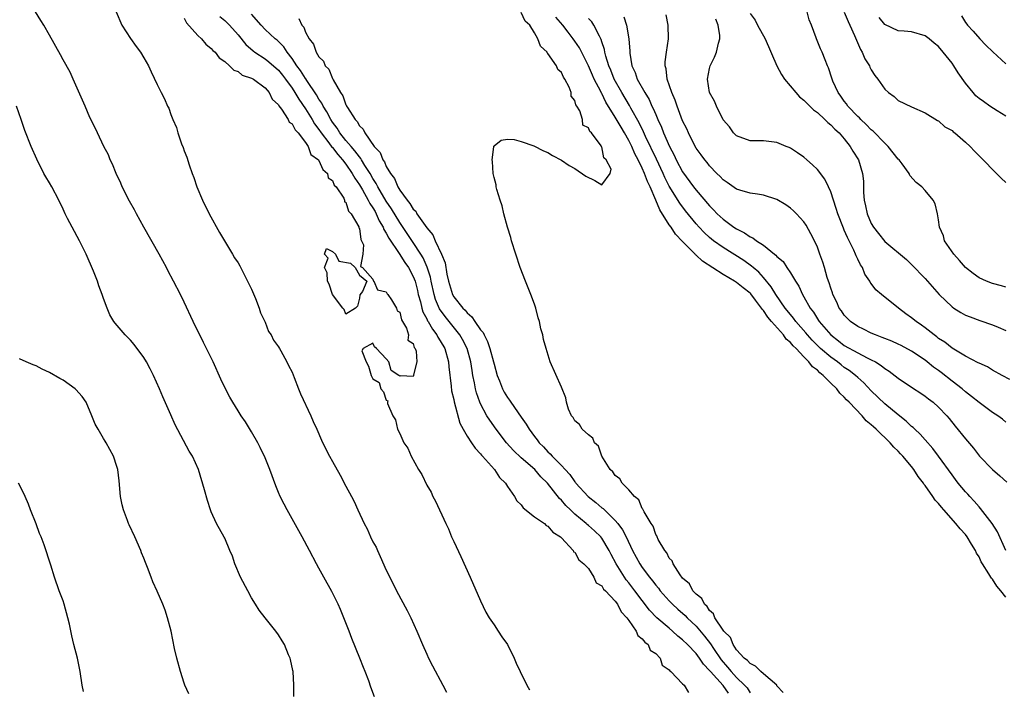
# Model space of a CAD drawing. Units: inches. Extents: x 2571000 to 2574000, y 1539000 to 1542000.
# Drawn here: x 2571089 to 2571235, y 1541472 to 1541572 of the extents above; entities that cross this region are included whole.
import ezdxf

# ---------------------------------------------------------------- set-up
doc = ezdxf.new("R2010")
doc.units = ezdxf.units.IN
doc.header["$MEASUREMENT"] = 0
doc.layers.add('LD25711539_2ft', color=143, linetype='Continuous')

msp = doc.modelspace()

# ---------------------------------------------------------------- linework, layer by layer
at = {"layer": 'LD25711539_2ft'}
for points, elevation in [([(2571141.24, 1541471.24), (2571140.68, 1541472.68), (2571140.38, 1541473.62), (2571139.86, 1541475), (2571139.6, 1541475.6), (2571139.07, 1541477), (2571137.9, 1541479.9), (2571137.48, 1541481), (2571136.22, 1541484.22), (2571135.85, 1541485), (2571134.91, 1541486.91), (2571133.71, 1541489), (2571133, 1541490.34), (2571132.63, 1541491), (2571131.6, 1541493), (2571130.52, 1541495), (2571129, 1541497.69), (2571128.28, 1541499), (2571127.84, 1541499.84), (2571127.26, 1541501), (2571127, 1541501.59), (2571126.6, 1541502.6), (2571125.71, 1541505), (2571125, 1541506.76), (2571124.29, 1541508.29), (2571123.91, 1541509), (2571123, 1541510.61), (2571122.09, 1541512.09), (2571121.46, 1541513), (2571121, 1541513.74), (2571120.23, 1541515), (2571119.78, 1541515.78), (2571119.1, 1541517), (2571118.43, 1541518.43), (2571117.28, 1541521), (2571116.31, 1541523), (2571115.86, 1541523.86), (2571114.34, 1541527), (2571113, 1541529.87), (2571112.44, 1541531), (2571111.41, 1541533), (2571110.57, 1541534.57), (2571110.36, 1541535), (2571109.27, 1541537), (2571107, 1541541), (2571105.9, 1541543), (2571105.6, 1541543.6), (2571104.87, 1541544.87), (2571103.79, 1541547), (2571103.57, 1541547.57), (2571102.88, 1541549), (2571102.35, 1541550.35), (2571102, 1541551), (2571101.74, 1541551.74), (2571101.04, 1541553), (2571100.12, 1541555), (2571099.78, 1541555.78), (2571099, 1541557.31), (2571098.27, 1541559), (2571097.9, 1541559.9), (2571096.52, 1541563), (2571096.05, 1541564.05), (2571095, 1541565.85), (2571094.62, 1541566.62), (2571093, 1541569.51), (2571092.13, 1541571), (2571091.72, 1541571.72), (2571090.91, 1541573)], 7378), ([(2571102.91, 1541573), (2571103.73, 1541571), (2571105, 1541569.02), (2571105.85, 1541567.85), (2571106.5, 1541567), (2571107, 1541566.17), (2571107.67, 1541565), (2571108.1, 1541564.1), (2571109, 1541562.2), (2571109.59, 1541561), (2571110.09, 1541560.09), (2571110.53, 1541559), (2571110.7, 1541558.7), (2571111, 1541557.77), (2571111.3, 1541557), (2571111.83, 1541555.83), (2571112.04, 1541555), (2571112.6, 1541553.4), (2571112.84, 1541552.84), (2571113, 1541552.36), (2571113.39, 1541551.39), (2571113.71, 1541550.29), (2571114.18, 1541549), (2571114.41, 1541548.41), (2571114.88, 1541547), (2571115.73, 1541545), (2571116.68, 1541543), (2571118.21, 1541540.21), (2571120.18, 1541537), (2571120.48, 1541536.48), (2571121, 1541535.72), (2571121.27, 1541535.27), (2571122.41, 1541533), (2571122.57, 1541532.57), (2571123, 1541531.78), (2571123.59, 1541530.41), (2571124.12, 1541529), (2571124.31, 1541528.31), (2571125, 1541526.89), (2571125.52, 1541525.53), (2571125.88, 1541525), (2571126.23, 1541524.23), (2571127, 1541523.23), (2571127.14, 1541523), (2571127.35, 1541522.65), (2571128.25, 1541521), (2571128.48, 1541520.48), (2571129, 1541519.46), (2571129.33, 1541518.67), (2571129.95, 1541517), (2571130.27, 1541516.27), (2571131.78, 1541513), (2571132.15, 1541512.15), (2571132.68, 1541511), (2571133.38, 1541509.38), (2571134.03, 1541508.03), (2571134.57, 1541507), (2571135, 1541506.19), (2571136.17, 1541504.17), (2571137, 1541502.55), (2571137.82, 1541501), (2571138.25, 1541500.25), (2571138.75, 1541499), (2571139.72, 1541497), (2571140.18, 1541496.18), (2571140.66, 1541495), (2571141, 1541494.29), (2571141.47, 1541493.47), (2571141.67, 1541493), (2571142.11, 1541492.11), (2571143, 1541490.06), (2571143.51, 1541489), (2571144.5, 1541487), (2571146.09, 1541484.09), (2571146.63, 1541483), (2571147.52, 1541481), (2571148.35, 1541479), (2571149, 1541477.56), (2571149.26, 1541477), (2571149.85, 1541475.85), (2571151.4, 1541473), (2571151.94, 1541471.94)], 7380), ([(2571113, 1541572.05), (2571113.35, 1541571.35), (2571115, 1541569.48), (2571115.55, 1541569), (2571116.2, 1541568.2), (2571117, 1541567.56), (2571117.25, 1541567.25), (2571117.57, 1541567), (2571118.16, 1541566.16), (2571119, 1541565.6), (2571119.7, 1541565), (2571120.34, 1541564.34), (2571121, 1541564.12), (2571121.61, 1541563.61), (2571123, 1541563.15), (2571123.26, 1541563), (2571125, 1541561.69), (2571125.61, 1541561), (2571126.05, 1541560.05), (2571127, 1541559.19), (2571127.06, 1541559.06), (2571127.46, 1541558.54), (2571128.44, 1541557), (2571128.59, 1541556.59), (2571129, 1541556.35), (2571129.45, 1541555.45), (2571129.9, 1541555), (2571131, 1541553.57), (2571131.38, 1541553), (2571131.8, 1541551.8), (2571132.93, 1541551), (2571133, 1541550.9), (2571133.56, 1541549.56), (2571134.26, 1541549), (2571134.36, 1541548.36), (2571135, 1541547.94), (2571135.27, 1541547.27), (2571135.53, 1541547), (2571136.68, 1541545.32), (2571136.81, 1541545), (2571136.79, 1541544.79), (2571137, 1541544.73), (2571137.39, 1541543.39), (2571137.79, 1541543), (2571138.92, 1541541.08), (2571138.94, 1541541), (2571138.91, 1541540.91), (2571139, 1541540.83), (2571139.2, 1541539.2), (2571139.33, 1541539), (2571139.63, 1541538.37), (2571139.53, 1541537), (2571139.15, 1541535.15), (2571139.44, 1541535), (2571141, 1541533.3), (2571141.05, 1541533.05), (2571141.13, 1541533), (2571141.68, 1541531.68), (2571143, 1541531.42), (2571143.12, 1541531.12), (2571143.23, 1541531), (2571143.77, 1541530.23), (2571144.5, 1541529), (2571144.6, 1541528.6), (2571145, 1541528.37), (2571145.27, 1541527.27), (2571146, 1541526), (2571146.27, 1541525), (2571146.21, 1541524.21), (2571147, 1541523.74), (2571147.15, 1541523.15), (2571147.28, 1541523), (2571147.42, 1541522.58), (2571147.51, 1541521), (2571147.06, 1541519.06), (2571147.05, 1541518.95), (2571147, 1541518.81), (2571145.09, 1541518.91), (2571145, 1541518.86), (2571144.86, 1541519), (2571143.71, 1541519.71), (2571143.36, 1541521), (2571143, 1541521.46), (2571141.55, 1541523), (2571141.26, 1541523.26), (2571141, 1541523.78), (2571139.58, 1541523), (2571139.35, 1541522.65), (2571139.99, 1541521), (2571140.37, 1541520.37), (2571140.73, 1541519), (2571141, 1541518.5), (2571141.96, 1541517.96), (2571142.17, 1541517), (2571142.56, 1541516.56), (2571143, 1541515.33), (2571143.23, 1541515.23), (2571143.18, 1541515), (2571143.2, 1541514.8), (2571143.95, 1541513), (2571144.37, 1541512.37), (2571144.68, 1541511), (2571145, 1541510.38), (2571145.62, 1541509), (2571146.19, 1541508.19), (2571146.69, 1541507), (2571147.8, 1541505), (2571148.25, 1541504.25), (2571149, 1541502.7), (2571149.64, 1541501.64), (2571149.91, 1541501), (2571150.31, 1541500.31), (2571151.84, 1541497), (2571152.22, 1541496.22), (2571152.7, 1541495), (2571153, 1541494.33), (2571154.07, 1541492.07), (2571155.46, 1541489), (2571157, 1541485.52), (2571157.8, 1541483.8), (2571158.29, 1541483), (2571159, 1541481.95), (2571159.62, 1541481), (2571160.15, 1541480.15), (2571160.97, 1541479), (2571161.99, 1541477), (2571162.27, 1541476.27), (2571162.86, 1541475), (2571163.85, 1541473), (2571164.27, 1541472.27)], 7382), ([(2571118.3, 1541572.3), (2571119, 1541571.72), (2571119.36, 1541571.36), (2571119.7, 1541571), (2571121, 1541569.56), (2571122.16, 1541568.16), (2571123.22, 1541567.22), (2571123.5, 1541567), (2571125, 1541566.02), (2571125.58, 1541565.58), (2571127, 1541564.31), (2571127.59, 1541563.59), (2571128.03, 1541563), (2571129, 1541561.65), (2571129.43, 1541561), (2571130.02, 1541560.02), (2571131, 1541558.59), (2571131.99, 1541557), (2571132.36, 1541556.36), (2571133, 1541555.52), (2571133.34, 1541555), (2571134.46, 1541553.54), (2571134.91, 1541552.91), (2571135, 1541552.83), (2571135.8, 1541551.8), (2571136.51, 1541551), (2571137, 1541550.37), (2571137.95, 1541549), (2571138.31, 1541548.31), (2571139, 1541547.32), (2571139.46, 1541546.54), (2571140.33, 1541545), (2571140.54, 1541544.54), (2571141, 1541543.88), (2571141.32, 1541543.32), (2571141.51, 1541543), (2571141.96, 1541541.96), (2571142.53, 1541541), (2571142.65, 1541540.65), (2571143, 1541540.1), (2571143.37, 1541539.37), (2571144.92, 1541537.08), (2571145.74, 1541535.74), (2571146.27, 1541535), (2571147, 1541533.66), (2571147.26, 1541533), (2571147.61, 1541531.61), (2571147.75, 1541531), (2571148.06, 1541529.94), (2571148.28, 1541529), (2571148.44, 1541528.44), (2571149, 1541527.4), (2571149.12, 1541527.12), (2571149.21, 1541527), (2571149.84, 1541525.84), (2571150.5, 1541525), (2571150.66, 1541524.66), (2571151, 1541524.14), (2571151.67, 1541523), (2571152.24, 1541521), (2571152.28, 1541520.28), (2571152.63, 1541517.37), (2571152.7, 1541516.7), (2571153, 1541515.43), (2571153.07, 1541515.07), (2571153.91, 1541511.91), (2571154.39, 1541511), (2571155, 1541509.98), (2571155.66, 1541509), (2571156.17, 1541508.17), (2571157, 1541507.35), (2571157.15, 1541507.15), (2571157.3, 1541507), (2571159.04, 1541505), (2571159.82, 1541503.82), (2571160.68, 1541503), (2571161, 1541502.49), (2571162.03, 1541501), (2571162.36, 1541500.36), (2571163, 1541499.76), (2571163.32, 1541499.32), (2571165, 1541498), (2571166.47, 1541497), (2571166.72, 1541496.72), (2571167, 1541496.58), (2571167.71, 1541495.71), (2571168.88, 1541495), (2571169, 1541494.84), (2571170.74, 1541493), (2571170.78, 1541492.78), (2571171, 1541492.71), (2571171.58, 1541491.58), (2571172.33, 1541491), (2571173, 1541490.33), (2571173.8, 1541489), (2571174.18, 1541488.18), (2571175, 1541487.71), (2571175.26, 1541487.26), (2571175.53, 1541487), (2571177, 1541485.45), (2571177.35, 1541485), (2571177.89, 1541483.89), (2571178.72, 1541483), (2571179, 1541482.57), (2571180.11, 1541481), (2571180.34, 1541480.34), (2571181, 1541479.88), (2571181.36, 1541479.36), (2571181.9, 1541479), (2571182.2, 1541478.2), (2571183, 1541477.66), (2571183.67, 1541477), (2571183.95, 1541475.95), (2571185, 1541475.26), (2571185.09, 1541475.09), (2571185.24, 1541475), (2571187, 1541473.2), (2571187.22, 1541473), (2571187.87, 1541471.87)], 7384), ([(2571193.81, 1541471.81), (2571193, 1541472.92), (2571191.14, 1541475), (2571191, 1541475.18), (2571190.1, 1541476.1), (2571189.5, 1541477), (2571189, 1541477.67), (2571187.74, 1541479), (2571187, 1541479.73), (2571186.28, 1541480.28), (2571185.51, 1541481), (2571185, 1541481.42), (2571183.18, 1541483), (2571182.1, 1541484.1), (2571179.91, 1541487), (2571179, 1541488.16), (2571178.61, 1541488.61), (2571178.34, 1541489), (2571177.11, 1541491), (2571176.39, 1541492.39), (2571176.1, 1541493), (2571175, 1541494.8), (2571174.84, 1541495), (2571173.91, 1541495.91), (2571173, 1541496.71), (2571172.83, 1541496.83), (2571172.66, 1541497), (2571171, 1541498.38), (2571170.33, 1541499), (2571169.66, 1541499.66), (2571169, 1541500.45), (2571168.71, 1541500.71), (2571166.94, 1541503), (2571165.94, 1541503.94), (2571165.03, 1541505), (2571163, 1541506.77), (2571161.86, 1541507.86), (2571160.83, 1541509), (2571159.3, 1541511), (2571158.35, 1541512.35), (2571157.94, 1541513), (2571157, 1541514.75), (2571156.89, 1541515), (2571156.4, 1541516.4), (2571156.25, 1541517), (2571156.1, 1541517.9), (2571155.87, 1541519), (2571155.74, 1541519.73), (2571155.57, 1541521), (2571155.01, 1541523), (2571154.33, 1541524.33), (2571153.93, 1541525), (2571152.34, 1541527), (2571151.73, 1541527.73), (2571150.89, 1541528.89), (2571150.29, 1541530.29), (2571150.09, 1541531), (2571149.66, 1541533), (2571149.57, 1541533.57), (2571149.09, 1541535.09), (2571148.46, 1541536.46), (2571148.13, 1541537), (2571147, 1541538.75), (2571145, 1541541.69), (2571143.75, 1541543.75), (2571143, 1541544.87), (2571141.74, 1541547), (2571141.5, 1541547.5), (2571141, 1541548.26), (2571140.58, 1541549), (2571139.82, 1541550.18), (2571139.33, 1541551), (2571139.22, 1541551.22), (2571139, 1541551.44), (2571138.35, 1541552.35), (2571137.76, 1541553), (2571137, 1541553.91), (2571136.12, 1541555), (2571135.7, 1541555.7), (2571135, 1541556.6), (2571134.74, 1541557), (2571134.15, 1541558.15), (2571133.6, 1541559), (2571133.42, 1541559.42), (2571133, 1541560.01), (2571132.65, 1541560.65), (2571131.2, 1541562.8), (2571131.05, 1541563.05), (2571131, 1541563.11), (2571130.27, 1541564.27), (2571129.71, 1541565), (2571129, 1541566.05), (2571128.26, 1541567), (2571127.78, 1541567.78), (2571126.77, 1541568.77), (2571126.48, 1541569), (2571125, 1541570.38), (2571124.41, 1541571), (2571123, 1541572.63)], 7386), ([(2571130.02, 1541572.02), (2571130.47, 1541571), (2571130.73, 1541570.73), (2571131, 1541570), (2571131.55, 1541569), (2571132.18, 1541568.18), (2571132.57, 1541567), (2571133, 1541566.29), (2571133.67, 1541565.67), (2571133.92, 1541565), (2571134.46, 1541564.46), (2571135, 1541563.08), (2571135.04, 1541563.04), (2571135.09, 1541562.91), (2571136.19, 1541561), (2571136.54, 1541560.54), (2571137, 1541559.19), (2571137.09, 1541559.09), (2571137.11, 1541559), (2571137.23, 1541558.77), (2571138.38, 1541557), (2571138.69, 1541556.69), (2571139, 1541556.08), (2571139.58, 1541555.58), (2571139.81, 1541555), (2571141.22, 1541553), (2571142.1, 1541552.1), (2571142.49, 1541551), (2571142.71, 1541550.71), (2571143, 1541550.01), (2571143.6, 1541549), (2571144.22, 1541548.22), (2571144.69, 1541547), (2571145, 1541546.49), (2571146.08, 1541545), (2571146.51, 1541544.51), (2571147, 1541543.67), (2571147.37, 1541543.37), (2571147.54, 1541543), (2571149, 1541540.89), (2571149.89, 1541539.89), (2571150.24, 1541539), (2571151.17, 1541537), (2571151.72, 1541535.72), (2571151.98, 1541534.02), (2571152.21, 1541533), (2571152.81, 1541531), (2571153, 1541530.67), (2571154.36, 1541529), (2571154.69, 1541528.69), (2571155, 1541528.3), (2571155.71, 1541527.71), (2571156.16, 1541527), (2571157, 1541525.78), (2571157.37, 1541525.37), (2571157.52, 1541525), (2571158.04, 1541524.04), (2571158.39, 1541523), (2571158.92, 1541521), (2571159, 1541520.67), (2571159.47, 1541519), (2571159.81, 1541518.19), (2571160.26, 1541517), (2571160.51, 1541516.51), (2571161, 1541515.71), (2571161.3, 1541515.3), (2571161.48, 1541515), (2571163, 1541512.78), (2571163.75, 1541511.75), (2571164.2, 1541511), (2571165, 1541509.92), (2571165.42, 1541509.42), (2571165.7, 1541509), (2571166.36, 1541508.36), (2571167, 1541507.65), (2571167.35, 1541507.35), (2571167.63, 1541507), (2571169, 1541505.6), (2571169.54, 1541505), (2571170.26, 1541504.26), (2571171, 1541503.19), (2571171.09, 1541503.09), (2571171.16, 1541503), (2571172.99, 1541501), (2571174.12, 1541500.12), (2571175, 1541499.34), (2571175.2, 1541499.2), (2571175.39, 1541499), (2571177, 1541497.46), (2571177.37, 1541497), (2571178.07, 1541496.07), (2571178.62, 1541495), (2571179.56, 1541493), (2571180.63, 1541491), (2571181, 1541490.46), (2571182.09, 1541489), (2571182.5, 1541488.5), (2571183, 1541487.83), (2571183.39, 1541487.39), (2571183.68, 1541487), (2571185, 1541485.5), (2571185.48, 1541485), (2571186.28, 1541484.28), (2571187.35, 1541483.35), (2571187.66, 1541483), (2571189, 1541481.74), (2571190.26, 1541480.26), (2571191.13, 1541479.13), (2571191.59, 1541478.41), (2571192.73, 1541476.73), (2571193.66, 1541475.66), (2571194.19, 1541475), (2571195, 1541474.13), (2571196.19, 1541473), (2571196.56, 1541472.56), (2571197, 1541471.86)], 7388), ([(2571201.9, 1541471.9), (2571201, 1541472.88), (2571200.96, 1541472.96), (2571199, 1541474.66), (2571198.59, 1541475), (2571197.82, 1541475.82), (2571197, 1541476.18), (2571196.62, 1541476.62), (2571196.11, 1541477), (2571195, 1541478.25), (2571194.51, 1541479), (2571194.08, 1541480.08), (2571193.12, 1541481), (2571193, 1541481.16), (2571191.79, 1541483), (2571191.59, 1541483.59), (2571191, 1541484.06), (2571190.65, 1541484.65), (2571190.23, 1541485), (2571189.86, 1541485.86), (2571189, 1541486.49), (2571188.53, 1541487), (2571188.03, 1541488.03), (2571187, 1541488.88), (2571186.62, 1541489.38), (2571185.58, 1541491), (2571185.44, 1541491.44), (2571185, 1541491.86), (2571184.65, 1541492.65), (2571184.33, 1541493), (2571183.37, 1541494.63), (2571183.2, 1541495), (2571183.16, 1541495.16), (2571183, 1541495.36), (2571182.61, 1541496.61), (2571182.33, 1541497), (2571181.26, 1541498.74), (2571181.14, 1541499), (2571181.11, 1541499.11), (2571181, 1541499.22), (2571180.49, 1541500.49), (2571179.85, 1541501), (2571179, 1541502), (2571178.01, 1541503), (2571177.65, 1541503.65), (2571177, 1541504.1), (2571176.65, 1541504.65), (2571176.22, 1541505), (2571174.98, 1541507), (2571174.49, 1541508.49), (2571173.93, 1541509), (2571173.67, 1541509.67), (2571173, 1541510.17), (2571172.09, 1541511), (2571171.7, 1541511.7), (2571171, 1541512.26), (2571170.76, 1541512.76), (2571170.49, 1541513), (2571170.04, 1541513.96), (2571169.77, 1541515), (2571169.66, 1541515.66), (2571169, 1541517.25), (2571167.32, 1541521), (2571166.75, 1541523), (2571166.33, 1541524.33), (2571166.24, 1541525), (2571165.93, 1541525.93), (2571165.74, 1541527), (2571165.56, 1541527.56), (2571165.18, 1541529), (2571165, 1541529.56), (2571164.46, 1541531), (2571163.65, 1541533), (2571162.89, 1541535), (2571161.61, 1541539), (2571161.48, 1541539.48), (2571161, 1541541), (2571160.46, 1541543), (2571160.2, 1541544.2), (2571159.89, 1541545), (2571159.4, 1541546.6), (2571159.33, 1541547), (2571159.32, 1541547.32), (2571159, 1541548.41), (2571158.88, 1541549), (2571158.76, 1541550.76), (2571158.72, 1541551), (2571158.96, 1541552.96), (2571158.96, 1541553.04), (2571159, 1541553.1), (2571160.05, 1541553.95), (2571161, 1541554.08), (2571161.99, 1541554.01), (2571163, 1541553.74), (2571164.92, 1541553.08), (2571166.35, 1541552.35), (2571167, 1541552.08), (2571167.65, 1541551.65), (2571169, 1541550.95), (2571170.15, 1541550.15), (2571171, 1541549.73), (2571172.6, 1541548.6), (2571173.96, 1541547.96), (2571175, 1541547.28), (2571176.26, 1541549), (2571176.39, 1541549.61), (2571175.64, 1541551), (2571175.31, 1541551.31), (2571175, 1541552.93), (2571174.94, 1541552.94), (2571174.96, 1541553), (2571174.92, 1541553.08), (2571173.45, 1541555), (2571173.2, 1541555.2), (2571173, 1541555.79), (2571172.18, 1541556.18), (2571172.12, 1541557), (2571171.72, 1541558.28), (2571171.29, 1541559), (2571171.16, 1541559.16), (2571171, 1541559.85), (2571170.46, 1541560.46), (2571170.45, 1541561), (2571170.17, 1541561.83), (2571169.53, 1541563), (2571169.29, 1541563.29), (2571169, 1541564.01), (2571168.45, 1541564.45), (2571168.27, 1541565), (2571167, 1541566.83), (2571166.89, 1541566.89), (2571166.87, 1541567), (2571165.88, 1541567.88), (2571165.5, 1541569), (2571165, 1541569.87), (2571164.31, 1541571), (2571163.63, 1541571.63), (2571163, 1541572.91)], 7390), ([(2571235, 1541486.04), (2571234.26, 1541487), (2571233.67, 1541487.67), (2571233, 1541488.72), (2571232.85, 1541488.85), (2571232.78, 1541489), (2571232.48, 1541489.52), (2571231.5, 1541491), (2571231.32, 1541491.32), (2571231, 1541492.02), (2571230.61, 1541492.61), (2571230.46, 1541493), (2571229.9, 1541493.9), (2571229.26, 1541495), (2571229, 1541495.34), (2571228.18, 1541496.18), (2571227.57, 1541497), (2571225.8, 1541499), (2571225.41, 1541499.41), (2571225, 1541499.96), (2571224.48, 1541500.48), (2571224.16, 1541501), (2571223, 1541502.63), (2571222.83, 1541502.82), (2571222.74, 1541503), (2571221.98, 1541503.98), (2571221.34, 1541505), (2571221, 1541505.45), (2571219.7, 1541507), (2571219.36, 1541507.36), (2571219, 1541507.76), (2571218.34, 1541508.34), (2571217.82, 1541509), (2571215.74, 1541511), (2571215.34, 1541511.34), (2571215, 1541511.67), (2571214.24, 1541512.24), (2571213.63, 1541513), (2571211.7, 1541515), (2571211.35, 1541515.35), (2571211, 1541515.76), (2571210.34, 1541516.34), (2571209.87, 1541517), (2571209, 1541517.84), (2571207.87, 1541519), (2571207.37, 1541519.37), (2571207, 1541519.75), (2571206.26, 1541520.26), (2571205.74, 1541521), (2571205, 1541521.74), (2571203.83, 1541523), (2571203.4, 1541523.4), (2571203, 1541523.9), (2571202.37, 1541524.37), (2571201.96, 1541525), (2571200.21, 1541527), (2571199.63, 1541527.63), (2571199, 1541528.63), (2571198.81, 1541528.81), (2571198.72, 1541529), (2571197.83, 1541530.17), (2571197.1, 1541531.1), (2571197, 1541531.21), (2571195.99, 1541531.99), (2571195, 1541532.81), (2571194.87, 1541532.87), (2571194.68, 1541533), (2571193, 1541533.97), (2571189.94, 1541535.94), (2571189, 1541536.85), (2571188.91, 1541536.91), (2571188.84, 1541537), (2571187, 1541538.86), (2571185.95, 1541539.95), (2571185.27, 1541541), (2571185, 1541541.37), (2571183.6, 1541543.6), (2571183.02, 1541545), (2571182.16, 1541547), (2571181.79, 1541547.79), (2571181.35, 1541549), (2571181, 1541549.8), (2571180.41, 1541551), (2571179.91, 1541551.91), (2571179.45, 1541553), (2571179, 1541553.9), (2571178.37, 1541555), (2571177.85, 1541555.85), (2571177, 1541557.35), (2571175.6, 1541559.6), (2571175, 1541560.85), (2571174.94, 1541560.94), (2571174.84, 1541561.16), (2571173.87, 1541563), (2571173.6, 1541563.6), (2571173, 1541564.99), (2571171.66, 1541567.66), (2571171, 1541568.65), (2571170.75, 1541569), (2571169.98, 1541569.98), (2571169.21, 1541571), (2571168.19, 1541572.19)], 7392), ([(2571235, 1541492.98), (2571233.75, 1541495.75), (2571232.97, 1541496.97), (2571231.24, 1541499.24), (2571231, 1541499.46), (2571230.3, 1541500.3), (2571229.62, 1541501), (2571229.34, 1541501.34), (2571229, 1541501.69), (2571227.91, 1541503), (2571227.53, 1541503.53), (2571227, 1541504.2), (2571224.98, 1541507), (2571224.14, 1541508.14), (2571223, 1541509.4), (2571222.26, 1541510.26), (2571221.45, 1541511), (2571221.24, 1541511.24), (2571221, 1541511.42), (2571220.21, 1541512.21), (2571219, 1541513.14), (2571217, 1541514.78), (2571215, 1541516.72), (2571213.89, 1541517.89), (2571213, 1541518.68), (2571212.66, 1541519), (2571211.72, 1541519.72), (2571211, 1541520.19), (2571210.54, 1541520.54), (2571209.97, 1541521), (2571209, 1541521.68), (2571207.47, 1541523), (2571207.23, 1541523.23), (2571206.23, 1541524.23), (2571205.54, 1541525), (2571205.3, 1541525.3), (2571203.81, 1541527), (2571203.48, 1541527.48), (2571203, 1541528.05), (2571202.24, 1541529), (2571200.84, 1541531), (2571200.14, 1541532.14), (2571199, 1541533.52), (2571198.31, 1541534.31), (2571197.49, 1541535), (2571197.24, 1541535.24), (2571196.06, 1541536.06), (2571193, 1541537.98), (2571191.57, 1541539), (2571191, 1541539.46), (2571190.2, 1541540.2), (2571189.44, 1541541), (2571189, 1541541.49), (2571187.42, 1541543.42), (2571186.56, 1541544.56), (2571185, 1541547.1), (2571184.37, 1541548.38), (2571184.11, 1541549), (2571183.12, 1541551.12), (2571181.5, 1541554.5), (2571181.19, 1541555.19), (2571180.53, 1541556.53), (2571179.32, 1541558.68), (2571179.1, 1541559.1), (2571177.97, 1541561), (2571176.85, 1541563), (2571176.32, 1541564.32), (2571176.02, 1541565), (2571175.59, 1541566.41), (2571175.46, 1541567), (2571175.4, 1541567.4), (2571175, 1541568.56), (2571174.9, 1541568.9), (2571174.63, 1541569.37), (2571173.79, 1541571), (2571173.49, 1541571.49), (2571173, 1541572.01)], 7394), ([(2571178.25, 1541572.25), (2571178.65, 1541571), (2571179, 1541569), (2571179.15, 1541567.15), (2571179.16, 1541566.84), (2571179.47, 1541565), (2571179.97, 1541563.97), (2571180.27, 1541563), (2571181.37, 1541561), (2571182.01, 1541560), (2571182.44, 1541559), (2571182.64, 1541558.64), (2571183, 1541557.74), (2571183.32, 1541557), (2571183.86, 1541555.86), (2571184.17, 1541555), (2571185.03, 1541553), (2571185.72, 1541551.72), (2571186.06, 1541551), (2571187, 1541549.25), (2571188.62, 1541547), (2571189, 1541546.5), (2571191, 1541544.16), (2571191.59, 1541543.59), (2571192.14, 1541543), (2571193, 1541542.19), (2571194.61, 1541541), (2571195, 1541540.74), (2571196.19, 1541540.19), (2571197, 1541539.59), (2571197.43, 1541539.43), (2571197.95, 1541539), (2571199, 1541538.33), (2571200.65, 1541537), (2571200.85, 1541536.85), (2571201, 1541536.67), (2571201.91, 1541535.91), (2571202.49, 1541535), (2571203, 1541534.24), (2571203.75, 1541533), (2571204.25, 1541532.25), (2571204.8, 1541531), (2571205, 1541530.67), (2571205.93, 1541529), (2571206.41, 1541528.41), (2571207, 1541527.41), (2571207.17, 1541527.17), (2571207.27, 1541527), (2571208.99, 1541525), (2571210.14, 1541524.14), (2571211, 1541523.45), (2571213, 1541522.33), (2571214.4, 1541521.6), (2571215, 1541521.32), (2571215.62, 1541521), (2571216.48, 1541520.48), (2571217, 1541520.03), (2571217.64, 1541519.64), (2571219, 1541518.57), (2571221.14, 1541517.14), (2571222.36, 1541516.36), (2571223, 1541515.92), (2571223.51, 1541515.51), (2571224.19, 1541515), (2571225, 1541514.26), (2571226.21, 1541513), (2571226.58, 1541512.58), (2571227.46, 1541511.46), (2571229, 1541509.55), (2571230.16, 1541508.16), (2571231.07, 1541507), (2571233, 1541504.99), (2571234.09, 1541504.09), (2571235.15, 1541503.15)], 7396), ([(2571235, 1541512.07), (2571234.48, 1541512.48), (2571233.78, 1541513), (2571233, 1541513.46), (2571231, 1541514.95), (2571229.88, 1541515.88), (2571229, 1541516.54), (2571228.48, 1541517), (2571227, 1541518.13), (2571225.4, 1541519.4), (2571225, 1541519.71), (2571224.24, 1541520.24), (2571223.32, 1541521), (2571223, 1541521.24), (2571221, 1541522.58), (2571219.43, 1541523.43), (2571219, 1541523.64), (2571218.06, 1541524.06), (2571217, 1541524.48), (2571216.64, 1541524.64), (2571215.61, 1541525), (2571215, 1541525.27), (2571213.86, 1541525.86), (2571213, 1541526.24), (2571211.9, 1541527), (2571211, 1541527.92), (2571210.56, 1541528.56), (2571210.23, 1541529), (2571209.87, 1541529.87), (2571209.31, 1541531), (2571209.25, 1541531.25), (2571209, 1541531.94), (2571208.76, 1541532.76), (2571208.66, 1541533), (2571208.48, 1541533.52), (2571208.06, 1541535), (2571207.81, 1541535.81), (2571207.39, 1541537), (2571207, 1541538.03), (2571206.57, 1541539), (2571206.03, 1541540.03), (2571205.32, 1541541.32), (2571205, 1541541.79), (2571203.9, 1541543), (2571203.46, 1541543.46), (2571203, 1541543.84), (2571202.31, 1541544.31), (2571201, 1541545.11), (2571199, 1541545.77), (2571198.11, 1541545.89), (2571197, 1541546.08), (2571195.5, 1541546.5), (2571195, 1541546.67), (2571193.63, 1541547.63), (2571193, 1541548.03), (2571192.55, 1541548.55), (2571192.06, 1541549), (2571191, 1541550.12), (2571190.63, 1541550.63), (2571190.3, 1541551), (2571189.77, 1541551.77), (2571189, 1541552.76), (2571188.7, 1541553.3), (2571187.85, 1541555), (2571187.6, 1541555.6), (2571187, 1541556.83), (2571186.2, 1541559), (2571185.9, 1541559.9), (2571185.41, 1541561), (2571184.71, 1541563), (2571184.53, 1541564.53), (2571184.4, 1541565), (2571184.41, 1541565.59), (2571184.59, 1541567), (2571184.88, 1541569), (2571184.85, 1541571), (2571184.53, 1541572.54)], 7398), ([(2571235.6, 1541518.4), (2571234.42, 1541519), (2571233, 1541519.78), (2571232.25, 1541520.25), (2571231, 1541520.8), (2571230.88, 1541520.88), (2571229, 1541521.85), (2571227, 1541523.04), (2571225.91, 1541523.91), (2571225, 1541524.49), (2571224.72, 1541524.72), (2571224.34, 1541525), (2571223, 1541526.08), (2571222.47, 1541526.47), (2571221.66, 1541527), (2571221, 1541527.54), (2571220.15, 1541528.15), (2571219.03, 1541529), (2571216.53, 1541531), (2571215.7, 1541531.7), (2571215, 1541532.66), (2571214.85, 1541532.85), (2571214.78, 1541533), (2571214.05, 1541534.05), (2571213.69, 1541535), (2571213.41, 1541535.41), (2571213, 1541536.27), (2571212.75, 1541536.75), (2571212.67, 1541537), (2571212.4, 1541537.6), (2571211.46, 1541539.46), (2571211, 1541540.55), (2571210.86, 1541540.86), (2571210.02, 1541543), (2571209.8, 1541543.8), (2571209.4, 1541545), (2571209, 1541546.25), (2571208.66, 1541547), (2571208.12, 1541548.12), (2571207, 1541549.58), (2571206.29, 1541550.29), (2571205.42, 1541551), (2571205, 1541551.39), (2571204.07, 1541552.07), (2571203, 1541552.74), (2571202.83, 1541552.83), (2571202.36, 1541553), (2571201, 1541553.58), (2571199, 1541553.84), (2571197, 1541553.86), (2571195, 1541554.56), (2571194.54, 1541555), (2571193.93, 1541555.93), (2571193, 1541556.97), (2571192, 1541559), (2571191.72, 1541559.71), (2571190.99, 1541561), (2571190.67, 1541563), (2571191, 1541564.59), (2571191.1, 1541565), (2571191.74, 1541566.26), (2571192.04, 1541567), (2571192.33, 1541568.33), (2571192.53, 1541569), (2571192.52, 1541569.48), (2571192.25, 1541571), (2571191.91, 1541571.91)], 7400), ([(2571197, 1541572.76), (2571197.75, 1541571.75), (2571198.11, 1541571), (2571199.27, 1541569), (2571200.97, 1541564.97), (2571201.67, 1541563.67), (2571202.13, 1541563), (2571203.78, 1541561), (2571204.37, 1541560.37), (2571205, 1541559.87), (2571205.42, 1541559.42), (2571206.44, 1541558.44), (2571207, 1541558.05), (2571208.13, 1541557), (2571208.56, 1541556.56), (2571209, 1541556.23), (2571209.59, 1541555.59), (2571210.26, 1541555), (2571211, 1541554.12), (2571211.89, 1541553), (2571212.28, 1541552.28), (2571213.1, 1541551), (2571213.71, 1541549), (2571213.83, 1541547.83), (2571213.83, 1541546.17), (2571213.94, 1541545), (2571214.16, 1541544.16), (2571214.39, 1541543), (2571215, 1541541.56), (2571215.33, 1541541), (2571216.07, 1541540.07), (2571217, 1541538.9), (2571220.22, 1541536.22), (2571221, 1541535.48), (2571223, 1541533.41), (2571225.08, 1541531), (2571227, 1541529.18), (2571227.26, 1541529), (2571228.32, 1541528.32), (2571229, 1541527.96), (2571229.67, 1541527.67), (2571231.13, 1541527.13), (2571233, 1541526.52), (2571233.86, 1541526.14), (2571235, 1541525.67)], 7402), ([(2571235, 1541532.1), (2571234.32, 1541532.32), (2571233, 1541532.64), (2571232.1, 1541533), (2571231, 1541533.5), (2571230.11, 1541534.11), (2571229, 1541535), (2571228.08, 1541536.08), (2571227.24, 1541537), (2571225.89, 1541539), (2571225.73, 1541539.73), (2571225.15, 1541541), (2571225, 1541542.09), (2571224.84, 1541543), (2571224.48, 1541544.48), (2571224.2, 1541545), (2571223, 1541546.47), (2571222.52, 1541547), (2571221.65, 1541547.65), (2571220.71, 1541548.71), (2571220.62, 1541549), (2571219.57, 1541550.43), (2571219.13, 1541551), (2571219, 1541551.13), (2571217.52, 1541553), (2571217, 1541553.51), (2571215.28, 1541555.28), (2571215, 1541555.49), (2571214.26, 1541556.26), (2571213.47, 1541557), (2571213.25, 1541557.25), (2571213, 1541557.46), (2571211.53, 1541559), (2571211.32, 1541559.32), (2571211, 1541559.74), (2571210.48, 1541560.48), (2571210.09, 1541561), (2571209.32, 1541562.68), (2571209.19, 1541563), (2571209.16, 1541563.16), (2571208.67, 1541564.67), (2571208.49, 1541565), (2571208.15, 1541565.85), (2571207.72, 1541567), (2571207.49, 1541567.49), (2571206.89, 1541569), (2571206.84, 1541569.16), (2571206.13, 1541571), (2571205.79, 1541571.79), (2571205.48, 1541573)], 7404), ([(2571211, 1541572.95), (2571211.56, 1541571.56), (2571211.84, 1541571), (2571212.53, 1541569.47), (2571212.8, 1541568.8), (2571213.41, 1541567.41), (2571213.66, 1541567), (2571214.03, 1541566.03), (2571214.72, 1541565), (2571214.78, 1541564.78), (2571215, 1541564.36), (2571215.53, 1541563.53), (2571216, 1541563), (2571217, 1541561.49), (2571217.54, 1541561), (2571218.4, 1541560.4), (2571219, 1541559.85), (2571221, 1541558.89), (2571223, 1541557.99), (2571224.86, 1541556.86), (2571225, 1541556.81), (2571225.92, 1541555.92), (2571227, 1541555.35), (2571227.17, 1541555.17), (2571227.42, 1541555), (2571229, 1541553.65), (2571229.69, 1541553), (2571230.31, 1541552.31), (2571231, 1541551.63), (2571231.3, 1541551.29), (2571233.6, 1541549), (2571234.28, 1541548.28), (2571235, 1541547.63)], 7406), ([(2571235, 1541557.51), (2571233.7, 1541558.3), (2571232.62, 1541559), (2571231.66, 1541559.66), (2571231, 1541560.13), (2571230.54, 1541560.54), (2571230.13, 1541561), (2571229, 1541562.39), (2571227.92, 1541563.92), (2571227.26, 1541565), (2571227, 1541565.36), (2571225.7, 1541567), (2571225, 1541567.83), (2571224.35, 1541568.35), (2571223.6, 1541569), (2571223, 1541569.45), (2571221, 1541570.01), (2571219.87, 1541570.13), (2571219, 1541570.2), (2571217, 1541571.12), (2571216.16, 1541572.16)], 7408), ([(2571228.38, 1541572.38), (2571229, 1541571.39), (2571229.18, 1541571.18), (2571229.3, 1541571), (2571230.15, 1541570.15), (2571231.11, 1541569), (2571232.03, 1541568.03), (2571233.04, 1541567.04), (2571235, 1541565.28)], 7410), ([(2571129.29, 1541471.29), (2571129.27, 1541473), (2571129.16, 1541475), (2571129.14, 1541475.14), (2571128.79, 1541476.79), (2571128.73, 1541477), (2571128.5, 1541477.5), (2571127.88, 1541479), (2571127.56, 1541479.56), (2571127, 1541480.46), (2571126.62, 1541481), (2571125, 1541482.98), (2571124.12, 1541484.12), (2571123.6, 1541485), (2571123, 1541485.97), (2571122.42, 1541487), (2571121.34, 1541489), (2571120.49, 1541491), (2571120.14, 1541492.14), (2571119.79, 1541493), (2571119, 1541494.81), (2571118.94, 1541494.94), (2571117.78, 1541497), (2571117, 1541498.73), (2571116.89, 1541499), (2571116.43, 1541500.42), (2571116, 1541502), (2571115.11, 1541505), (2571114.2, 1541507), (2571113.74, 1541507.74), (2571111.66, 1541511.66), (2571111, 1541513.12), (2571109.82, 1541515.82), (2571109.33, 1541517), (2571108.43, 1541519), (2571107.95, 1541519.95), (2571107.38, 1541521), (2571107, 1541521.64), (2571105.57, 1541523.57), (2571105, 1541524.25), (2571104.63, 1541524.63), (2571104.23, 1541525), (2571102.74, 1541526.74), (2571102.56, 1541527), (2571101.97, 1541527.97), (2571101.53, 1541529), (2571101, 1541530.43), (2571100.81, 1541531), (2571100.31, 1541532.31), (2571100.11, 1541533), (2571099.53, 1541534.47), (2571098.43, 1541537), (2571097.46, 1541539), (2571096.34, 1541541), (2571095.68, 1541542.32), (2571095.31, 1541543), (2571095, 1541543.71), (2571094.39, 1541545), (2571093.33, 1541547), (2571093, 1541547.59), (2571092.47, 1541548.47), (2571092.17, 1541549), (2571091.1, 1541551.1), (2571090.27, 1541553), (2571089.35, 1541555.35), (2571088.8, 1541557), (2571088.08, 1541559)], 7376), ([(2571113.67, 1541471.67), (2571113.1, 1541473), (2571113, 1541473.25), (2571112.42, 1541475), (2571111.88, 1541477), (2571111.57, 1541478.43), (2571111.05, 1541481), (2571110.53, 1541483), (2571110.14, 1541484.14), (2571109.81, 1541485), (2571109, 1541486.92), (2571108.34, 1541488.34), (2571108.08, 1541489), (2571107.53, 1541490.47), (2571107.22, 1541491.22), (2571107, 1541491.82), (2571106.65, 1541492.65), (2571106.53, 1541493), (2571105.66, 1541495), (2571104.8, 1541496.8), (2571104.72, 1541497), (2571104.58, 1541497.42), (2571103.96, 1541499), (2571103.77, 1541499.77), (2571103.55, 1541501), (2571103.34, 1541503.34), (2571103.13, 1541505), (2571103, 1541505.47), (2571102.49, 1541507), (2571101.4, 1541509), (2571101.24, 1541509.24), (2571101, 1541509.64), (2571100.2, 1541511), (2571099.77, 1541511.77), (2571099.3, 1541513), (2571098.42, 1541515), (2571097.86, 1541515.86), (2571096.91, 1541516.91), (2571096.79, 1541517), (2571095, 1541518.27), (2571094.53, 1541518.53), (2571093, 1541519.42), (2571091.9, 1541519.9), (2571091, 1541520.4), (2571090.55, 1541520.55), (2571089.54, 1541521), (2571088.53, 1541521.47)], 7374), ([(2571098.03, 1541472.03), (2571097.83, 1541473), (2571097.52, 1541475), (2571097.13, 1541477), (2571096.6, 1541479), (2571096.29, 1541480.29), (2571095.95, 1541482.05), (2571095.73, 1541483), (2571095.17, 1541485), (2571095, 1541485.5), (2571094.44, 1541487), (2571093.75, 1541489), (2571093.19, 1541490.8), (2571092.19, 1541493.81), (2571091.74, 1541495), (2571091.5, 1541495.5), (2571091, 1541496.94), (2571090.16, 1541499), (2571089.85, 1541499.85), (2571089.4, 1541501), (2571089, 1541501.85), (2571088.37, 1541503)], 7372)]:
    msp.add_lwpolyline(points, dxfattribs=dict(at, elevation=elevation))
at = {"layer": 'LD25711539_2ft', "elevation": 7382}
msp.add_lwpolyline([(2571134.99, 1541531), (2571134.52, 1541532.52), (2571134.28, 1541533), (2571134.22, 1541534.22), (2571133.82, 1541535), (2571134.39, 1541536.39), (2571133.82, 1541537), (2571134.14, 1541537.86), (2571135, 1541537.41), (2571135.44, 1541537), (2571135.97, 1541535.97), (2571137.68, 1541535.68), (2571138.38, 1541535), (2571139, 1541533.87), (2571140.1, 1541533), (2571139.48, 1541531.48), (2571139.05, 1541530.95), (2571139, 1541530.46), (2571138.74, 1541529.26), (2571138.42, 1541529), (2571137, 1541528.08), (2571136.76, 1541528.76), (2571136.54, 1541529)], close=True, dxfattribs=at)

doc.saveas('drawing.dxf')
